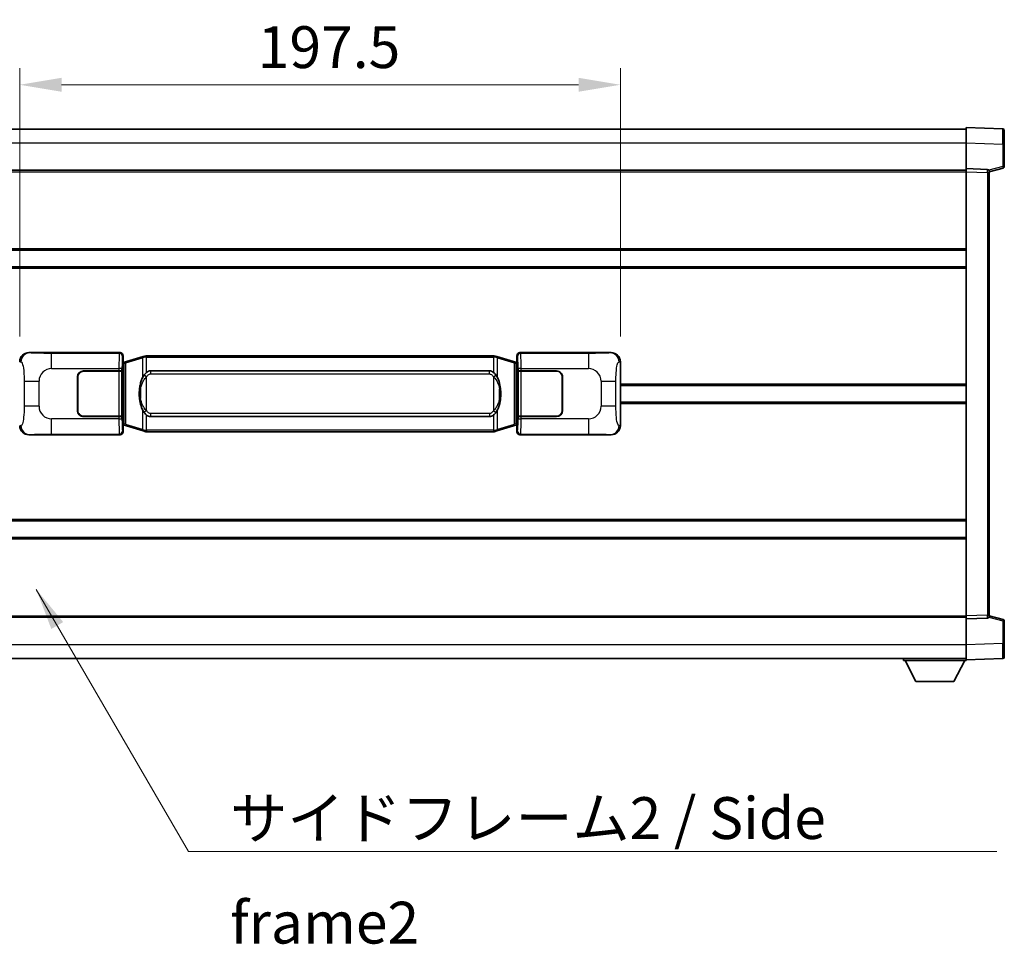
# Model space of a CAD drawing. Units: millimetres. Extents: x 11 to 11029, y 11 to 1557.
# Drawn here: x 2884 to 3207, y 562 to 866 of the extents above; entities that cross this region are included whole.
import ezdxf

# ---------------------------------------------------------------- set-up
doc = ezdxf.new("R2010")
doc.units = ezdxf.units.MM
for name, color, linetype, lineweight in [('Dimension (ISO)', 7, 'Continuous', 18), ('Dimension (ISO) @ 1', 7, 'Continuous', 18), ('Symbol (ISO)', 7, 'Continuous', 18), ('Symbol (ISO) @ 1', 7, 'Continuous', 18), ('Visible (ISO)', 7, 'Continuous', 35), ('Visible Narrow (ISO)', 7, 'Continuous', 25)]:
    doc.layers.add(name, color=color, linetype=linetype, lineweight=lineweight)
doc.styles.add('Note Text (TK)', font='MS PGothic.ttf')
doc.dimstyles.new('Default - Method 1b (TK)', dxfattribs={"dimscale": 4, "dimtxt": 2.5, "dimasz": 2.5, "dimexe": 1, "dimexo": 1.499999999999999, "dimgap": 1, "dimtad": 1, "dimtoh": 1, "dimrnd": 1e-08, "dimdsep": 46, "dimtxsty": 'Note Text (TK)', "dimcen": 0.09, "dimdle": 5, "dimclrd": 100, "dimclre": 100, "dimclrt": 7, "dimadec": 1, "dimazin": 1, "dimtfac": 1, "dimtmove": 0, "dimatfit": 3, "dimfxl": 1, "dimtolj": 1, "dimlwd": -1, "dimlwe": -1, "dimarcsym": 0})
doc.dimstyles.new('Default - Method 1b (TK)$7', dxfattribs={"dimscale": 4, "dimtxt": 2.5, "dimasz": 2.5, "dimexe": 1, "dimexo": 1.499999999999999, "dimgap": 1, "dimtad": 1, "dimtoh": 1, "dimrnd": 1e-08, "dimdsep": 46, "dimtxsty": 'Note Text (TK)', "dimcen": 0.09, "dimdle": 5, "dimclrd": 100, "dimclre": 100, "dimclrt": 7, "dimadec": 1, "dimazin": 1, "dimtfac": 1, "dimtmove": 0, "dimatfit": 3, "dimfxl": 1, "dimtolj": 1, "dimlwd": -1, "dimlwe": -1, "dimarcsym": 0})

# ---------------------------------------------------------------- blocks, each defined once
blk = doc.blocks.new('*D57')
at = {"layer": 'Defpoints', "color": 0}
for p in [(2886.624150635448, 756.5420970274587), (2859.124150635453, 729.5420970274586), (2886.624150635459, 729.5420970274586)]:
    blk.add_point(p, dxfattribs=at)
at = {"layer": 'Dimension (ISO)', "color": 100}
for p, q in [((2859.124150635453, 770.2920970274588), (2859.124150635453, 816.6788968169884)), ((2878.374150635448, 756.5420970274587), (2853.624150635453, 756.5420970274587)), ((2859.124150635453, 729.5420970274586), (2859.124150635453, 756.5420970274587)), ((2878.374150635458, 729.5420970274586), (2853.624150635453, 729.5420970274586)), ((2859.124150635453, 715.7920970274586), (2859.124150635453, 702.0420970274586))]:
    blk.add_line(p, q, dxfattribs=at)
for points in [[(2856.832483968787, 770.2920970274588), (2861.41581730212, 770.2920970274588), (2859.124150635453, 756.5420970274587)], [(2856.832483968787, 715.7920970274586), (2861.41581730212, 715.7920970274586), (2859.124150635453, 729.5420970274586)]]:
    blk.add_solid(points, dxfattribs=at)
at = {"layer": 'Dimension (ISO)', "color": 7, "insert": (2846.749150635453, 793.4445218169872), "char_height": 13.75, "attachment_point": 4, "rotation": 90, "style": 'Note Text (TK)'}
blk.add_mtext('\\A1;27', dxfattribs=at)
blk = doc.blocks.new('*D58')
at = {"layer": 'Defpoints', "color": 0}
for p in [(3081.088351875454, 844.6145521296088), (2883.588351875454, 753.5602579853941), (3081.088351875454, 753.5602579854757)]:
    blk.add_point(p, dxfattribs=at)
at = {"layer": 'Dimension (ISO)', "color": 100}
for p, q in [((2883.588351875454, 761.8102579853942), (2883.588351875454, 850.114552129609)), ((3081.088351875454, 761.8102579854758), (3081.088351875454, 850.114552129609)), ((2897.338351875454, 844.6145521296088), (3067.338351875454, 844.6145521296088))]:
    blk.add_line(p, q, dxfattribs=at)
for points in [[(2897.338351875454, 846.9062187962755), (2897.338351875454, 842.3228854629423), (2883.588351875454, 844.6145521296088)], [(3067.338351875454, 846.9062187962755), (3067.338351875454, 842.3228854629423), (3081.088351875454, 844.6145521296088)]]:
    blk.add_solid(points, dxfattribs=at)
at = {"layer": 'Dimension (ISO)', "color": 7, "insert": (2961.869601875417, 856.9895521296089), "char_height": 13.75, "attachment_point": 4, "style": 'Note Text (TK)'}
blk.add_mtext('\\A1;197.5', dxfattribs=at)

msp = doc.modelspace()

# ---------------------------------------------------------------- linework, layer by layer
at = {"layer": 'Visible (ISO)'}
for p, q in [((2777.338351875422, 830.0420970274137), (3194.838351875423, 830.0420970275862)), ((3194.838351875425, 825.5451428924923), (3194.838351875422, 830.5420970275877)), ((3206.855801623773, 830.1224384350518), (3194.838351875422, 830.5420970275879)), ((3207.338351875423, 829.6227430215425), (3207.338351875426, 825.1254842999566)), ((3194.838351875429, 817.0420970275879), (3194.838351875425, 825.5451428924923)), ((3207.338351875428, 817.7111380795933), (3207.338351875426, 825.1254842999568)), ((2777.338351875429, 816.5420970274139), (3194.838351875429, 816.5420970275864)), ((3194.83835187543, 816.0427062005689), (3194.838351875429, 817.0420970275879)), ((3201.855801623781, 816.7970422825088), (3194.838351875429, 817.0420970275879)), ((3194.838351875491, 670.0414878546077), (3194.83835187543, 816.0427062005689)), ((3202.338351875429, 816.0420970275909), (3206.9624432275, 817.2267814585573)), ((3202.338351875429, 816.2973468689994), (3202.33835187543, 815.7976514554899)), ((3202.33835187549, 670.286542599693), (3202.33835187543, 815.7976514554899)), ((2777.338351875439, 790.2920970274138), (3194.83835187544, 790.2920970275861)), ((2777.338351875442, 784.7920970274133), (3194.838351875443, 784.7920970275857)), ((2886.624150635446, 756.5420970274585), (2916.588961048434, 756.5420970274708)), ((2917.588351875455, 755.5427062004522), (2917.588351875455, 753.5420970274713)), ((2924.178358748157, 755.2720990892842), (2918.697855556958, 753.6279481319223)), ((2924.178358748157, 755.2720990892843), (2925.077608444939, 755.5418739983191)), ((2925.078351875456, 755.5420970274743), (2925.077608444939, 755.5418739983191)), ((2925.078351875456, 755.5420970274743), (2925.306121234426, 755.5420970274744)), ((3039.370582516487, 755.5420970275215), (2925.306121234426, 755.5420970274744)), ((3039.370582516487, 755.5420970275215), (3039.598351875457, 755.5420970275218)), ((3039.599095305974, 755.5418739983664), (3039.598351875457, 755.5420970275215)), ((3039.599095305974, 755.5418739983664), (3040.498345002756, 755.2720990893322)), ((3045.978848193954, 753.627948131975), (3040.498345002756, 755.2720990893322)), ((3047.088351875455, 753.5420970275248), (3047.088351875454, 755.5427062005057)), ((3048.087742702473, 756.5420970275253), (3078.052553115461, 756.5420970275376)), ((2917.396287643251, 753.3500327952665), (2917.588351875455, 753.5420970274713)), ((2917.396287643261, 732.7341612596758), (2917.396287643251, 753.3500327952665)), ((2917.578351875456, 753.2920970274712), (2917.396287643251, 753.2920970274711)), ((2917.713767013473, 753.3327215688763), (2917.578351875456, 753.2920970274712)), ((2917.651736293608, 752.7920970274712), (2917.578351875456, 753.2920970274712)), ((2918.697855556958, 753.6279481319223), (2917.713767013473, 753.3327215688763)), ((3046.962936737439, 753.3327215689297), (3045.978848193954, 753.627948131975)), ((3047.098351875456, 753.2920970275248), (3046.962936737439, 753.3327215689297)), ((3047.024967457304, 752.7920970275247), (3047.098351875456, 753.2920970275248)), ((3047.088351875455, 753.5420970275248), (3047.280416107661, 753.3500327953203)), ((3047.28041610766, 753.2920970275248), (3047.098351875456, 753.2920970275248)), ((3047.280416107661, 753.3500327953203), (3047.280416107669, 732.7341612597296)), ((3081.088351875454, 753.5602579854759), (3081.088351875464, 732.5239360696017)), ((2902.588351875465, 737.542097027465), (2902.58835187546, 748.5420970274652)), ((2902.688351875465, 737.542097027465), (2902.68835187546, 748.5420970274653)), ((2904.588351875459, 750.542097027466), (2916.221074251497, 750.5420970274707)), ((2904.588351875459, 750.4420970274659), (2916.163351875459, 750.4420970274707)), ((2916.16335187546, 750.4420970274707), (2917.163351875459, 750.442097027471)), ((2917.220465078516, 750.5420970274711), (2916.221074251497, 750.5420970274707)), ((2917.163351875459, 750.442097027471), (2917.163351875466, 735.6420970274712)), ((2917.220465078516, 750.5420970274711), (2917.221683795796, 750.5420970274711)), ((2917.221683795796, 750.5420970274711), (2917.221683795802, 735.5420970274711)), ((2926.653351875458, 750.567097027475), (3038.023351875459, 750.567097027521)), ((3047.455019955123, 750.5420970275248), (3047.456238672402, 750.5420970275248)), ((3047.455019955129, 735.5420970275248), (3047.455019955123, 750.5420970275248)), ((3048.455629499421, 750.5420970275253), (3047.456238672402, 750.5420970275251)), ((3047.513351875459, 750.442097027525), (3048.51335187546, 750.4420970275254)), ((3047.513351875465, 735.642097027525), (3047.513351875459, 750.442097027525)), ((3048.455629499422, 750.5420970275253), (3060.088351875459, 750.5420970275301)), ((3048.51335187546, 750.4420970275254), (3060.088351875459, 750.4420970275303)), ((3061.98835187546, 748.542097027531), (3061.988351875464, 737.5420970275309)), ((3062.08835187546, 748.5420970275311), (3062.088351875465, 737.5420970275309)), ((2902.688351875461, 745.542097027465), (2902.588351875461, 745.542097027465)), ((2902.688351875461, 745.042097027465), (2902.588351875461, 745.042097027465)), ((3062.088351875461, 745.542097027531), (3061.988351875462, 745.542097027531)), ((3062.088351875461, 745.042097027531), (3061.988351875462, 745.042097027531)), ((3081.088351875458, 745.7920970275387), (3194.838351875459, 745.7920970275857)), ((2902.588351875463, 741.042097027465), (2902.688351875463, 741.042097027465)), ((2902.588351875463, 740.542097027465), (2902.688351875463, 740.5420970274652)), ((3061.988351875462, 741.042097027531), (3062.088351875463, 741.042097027531)), ((3061.988351875463, 740.542097027531), (3062.088351875463, 740.542097027531)), ((3081.088351875461, 740.2920970275387), (3194.838351875461, 740.2920970275857)), ((2916.163351875465, 735.6420970274708), (2904.588351875466, 735.6420970274659)), ((2916.221074251504, 735.5420970274707), (2904.588351875466, 735.542097027466)), ((2917.163351875466, 735.6420970274712), (2916.163351875465, 735.6420970274708)), ((2916.221074251504, 735.5420970274707), (2917.220465078523, 735.542097027471)), ((2917.221683795802, 735.5420970274711), (2917.220465078523, 735.5420970274711)), ((3038.023351875465, 735.517097027521), (2926.653351875465, 735.517097027475)), ((3047.456238672408, 735.5420970275248), (3047.455019955129, 735.5420970275248)), ((3047.456238672408, 735.5420970275248), (3048.455629499427, 735.5420970275254)), ((3048.513351875465, 735.6420970275254), (3047.513351875465, 735.642097027525)), ((3060.088351875466, 735.5420970275302), (3048.455629499428, 735.5420970275254)), ((3060.088351875466, 735.6420970275301), (3048.513351875465, 735.6420970275254)), ((2917.39628764326, 732.7920970274712), (2917.578351875464, 732.7920970274712)), ((2917.588351875464, 732.5420970274713), (2917.396287643261, 732.7341612596758)), ((2917.651736293615, 733.2920970274714), (2917.578351875464, 732.7920970274712)), ((2917.578351875464, 732.7920970274712), (2917.713767013481, 732.7514724860663)), ((2917.588351875464, 732.5420970274713), (2917.588351875465, 730.5414878544904)), ((2917.713767013481, 732.7514724860663), (2918.697855556967, 732.4562459230211)), ((2918.697855556967, 732.4562459230211), (2924.178358748167, 730.8120949656638)), ((3040.498345002766, 730.8120949657119), (3045.978848193962, 732.4562459230738)), ((3045.978848193962, 732.4562459230738), (3046.962936737447, 732.7514724861198)), ((3046.962936737447, 732.7514724861198), (3047.098351875464, 732.7920970275248)), ((3047.024967457313, 733.2920970275248), (3047.098351875464, 732.7920970275248)), ((3047.280416107669, 732.7341612597296), (3047.088351875464, 732.5420970275248)), ((3047.088351875465, 730.5414878545438), (3047.088351875464, 732.5420970275248)), ((3047.098351875464, 732.7920970275248), (3047.280416107668, 732.7920970275248)), ((2916.588961048446, 729.5420970274708), (2886.624150635457, 729.5420970274585)), ((2925.077608444949, 730.5423200566296), (2924.178358748167, 730.8120949656637)), ((2925.077608444949, 730.5423200566296), (2925.078351875467, 730.5420970274743)), ((2925.306121234437, 730.5420970274744), (2925.078351875467, 730.5420970274743)), ((2925.306121234437, 730.5420970274744), (3039.370582516497, 730.5420970275215)), ((3039.598351875467, 730.5420970275218), (3039.370582516497, 730.5420970275215)), ((3039.598351875467, 730.5420970275218), (3039.599095305985, 730.542320056677)), ((3040.498345002766, 730.8120949657118), (3039.599095305985, 730.542320056677)), ((3078.052553115473, 729.5420970275375), (3048.087742702484, 729.5420970275253)), ((2777.338351875477, 701.2920970274134), (3194.838351875477, 701.2920970275858)), ((2777.338351875479, 695.7920970274138), (3194.83835187548, 695.7920970275861)), ((3202.33835187549, 670.286542599693), (3202.33835187549, 669.7868471861834)), ((2777.33835187549, 669.5420970274128), (3194.838351875491, 669.542097027585)), ((3194.838351875491, 669.0420970275887), (3194.838351875491, 670.0414878546077)), ((3194.838351875491, 669.0420970275887), (3201.855801623842, 669.2871517726737)), ((3194.838351875495, 660.5390511626842), (3194.838351875491, 669.0420970275887)), ((3206.962443227562, 668.8574125966294), (3202.33835187549, 670.0420970275918)), ((3207.338351875494, 660.9587097552301), (3207.338351875491, 668.3730559755936)), ((3194.838351875496, 655.5420970275887), (3194.838351875495, 660.5390511626842)), ((3207.338351875494, 660.9587097552301), (3207.338351875494, 656.4614510336443)), ((2777.338351875494, 656.0420970274126), (3194.838351875495, 656.0420970275865)), ((3174.238351875493, 656.0420970275779), (3174.238351875493, 655.342097027578)), ((3174.238351875493, 655.342097027578), (3194.838351875493, 655.3420970275866)), ((3178.288351875494, 648.4420970275797), (3174.738351875492, 655.3420970275782)), ((3190.788351875494, 648.4420970275849), (3194.338351875492, 655.3420970275863)), ((3194.838351875496, 655.5420970275887), (3206.855801623845, 655.9617556201345)), ((3194.838351875493, 655.542097027588), (3194.838351875493, 655.3420970275866)), ((3178.288351875494, 648.4420970275797), (3190.788351875494, 648.4420970275849))]:
    msp.add_line(p, q, dxfattribs=at)
for centre, radius, start, end in [((3206.838351875422, 829.6227430215424), 0.4999999999999801, 0, 88.00000000003548), ((3201.838351875429, 816.2973468689992), 0.5000000000000056, 0, 88.00000000000938), ((3206.838351875429, 817.7111380795931), 0.5, 284.3700000000222, 0), ((2904.58835187546, 748.542097027466), 2, 90.00000000002605, 180), ((2904.58835187546, 748.542097027466), 1.899999999999998, 90.00000000002605, 180), ((3060.08835187546, 748.5420970275302), 1.999999999999997, 0, 90.00000000002605), ((3060.08835187546, 748.5420970275302), 1.900000000000001, 0, 90.00000000002605), ((2904.588351875465, 737.542097027466), 1.999999999999996, 180, 270.000000000026), ((2904.588351875465, 737.542097027466), 1.899999999999997, 180, 270.000000000026), ((3060.088351875465, 737.5420970275301), 2.000000000000001, 270.000000000026, 0), ((3060.088351875465, 737.5420970275301), 1.900000000000002, 270.000000000026, 0), ((3201.83835187549, 669.7868471861832), 0.5, 272.0000000000167, 0), ((3206.838351875491, 668.3730559755933), 0.5000000000000071, 0, 75.63000000001846), ((3206.838351875494, 656.461451033644), 0.4999999999999844, 272.0000000000167, 0)]:
    msp.add_arc(centre, radius, start, end, dxfattribs=at)
for centre, major_axis, ratio, start_param, end_param in [((2886.644501960321, 753.5402683945618), (-3.009761169310452, 0.5407089662769665), 0.9810509548508097, 4.893504061070586, 6.45764120074395), ((2916.587742331155, 755.5414874831719), (0.7079685445988956, 0.7079685445994841), 0.998782765958718, 5.498396131367795, 7.067974482991424), ((3048.088961419753, 755.5414874832264), (-0.7079685445994807, 0.7079685445988991), 0.9987827659587191, 5.498396131367702, 7.067974482991428), ((3078.032201790589, 753.540268394641), (3.009761169310009, 0.5407089662794551), 0.981050954850809, 6.108729413615227, 7.672866553288606), ((2926.653351875462, 743.042097027475), (-3.1101e-12, 7.524999999999993), 0.4983388704318937, 0, 0.3674764456319934), ((3038.023351875461, 743.0420970275211), (-3.1101e-12, 7.524999999999997), 0.4983388704318933, 5.915708861547614, 6.28318530717959), ((2926.653351875462, 743.042097027475), (-3.1101e-12, 7.524999999999993), 0.4983388704318937, 2.774116207957815, 3.141592653589796), ((3038.023351875461, 743.0420970275211), (-3.1101e-12, 7.524999999999997), 0.4983388704318933, 3.141592653589796, 3.509069099221786), ((2886.644501960329, 732.543925660355), (-3.009761169310004, -0.5407089662794548), 0.98105095485081, 6.108729413615227, 7.672866553288605), ((3078.032201790597, 732.5439256604341), (3.009761169310454, -0.5407089662769672), 0.98105095485081, 4.893504061070586, 6.45764120074395), ((2916.587742331166, 730.5427065717696), (0.7079685445994804, -0.7079685445988987), 0.9987827659587187, 5.498396131367702, 7.067974482991428), ((3048.088961419763, 730.542706571824), (-0.7079685445988965, -0.7079685445994848), 0.9987827659587175, 5.498396131367795, 7.067974482991425)]:
    msp.add_ellipse(centre, major_axis=major_axis, ratio=ratio, start_param=start_param, end_param=end_param, dxfattribs=at)
for points, knots in [([(2925.100274646669, 755.0420970274744), (2925.100115850074, 755.0431845818543), (2925.099957419252, 755.044272133174), (2925.090736346495, 755.107716676034), (2925.082962466703, 755.1694686210542), (2925.07056727924, 755.2877517673404), (2925.066202594388, 755.3428730757903), (2925.061929105907, 755.4361171368943), (2925.062028345248, 755.4734948961908), (2925.066696589415, 755.5255686214272), (2925.071187280713, 755.5399476490511), (2925.077608444939, 755.5418739983191)], [-0.0003297627606783, -0.0003297627606783, -0.0003297627606783, -0.0003297627606783, 0, 0, 0.0189079865127627, 0.0189079865127627, 0.0385885202156436, 0.0385885202156436, 0.0581261217164882, 0.0581261217164882, 0.0775105008395076, 0.0775105008395076, 0.0775105008395076, 0.0775105008395076]), ([(3039.576429104244, 755.0420970275218), (3039.576587900839, 755.0431845819015), (3039.576746331662, 755.0442721332215), (3039.585967404403, 755.1077166760826), (3039.593741284211, 755.1694686211013), (3039.606136471673, 755.2877517673878), (3039.610501156526, 755.3428730758375), (3039.614774645006, 755.4361171369414), (3039.614675405666, 755.4734948962382), (3039.610007161498, 755.5255686214746), (3039.6055164702, 755.5399476490984), (3039.599095305974, 755.5418739983664)], [-0.0778087688563662, -0.0778087688563662, -0.0778087688563662, -0.0778087688563662, -0.0774791395201836, -0.0774791395201836, -0.0585788033179325, -0.0585788033179325, -0.0389062325039031, -0.0389062325039031, -0.0193765360604873, -0.0193765360604873, 0, 0, 0, 0]), ([(2924.488820470307, 749.1869886772965), (2924.321027952293, 748.9489909958003), (2924.178648958654, 748.7068370685757), (2923.85017563831, 748.0721683312464), (2923.690348695324, 747.6790939978861), (2923.400873398292, 746.8281257972644), (2923.280220419364, 746.3678007989572), (2923.106314129526, 745.5194465357322), (2923.045475382339, 745.132289240182), (2923.000639003871, 744.7450332419783)], [-0.4250246405426, -0.4250246405426, -0.4250246405426, -0.4250246405426, -0.3540887224006775, -0.3540887224006775, -0.2405912533736013, -0.2405912533736013, -0.1092800848787787, -0.1092800848787787, 0, 0, 0, 0]), ([(2925.306121234428, 750.0647049419738), (2925.286425092936, 750.0494898297954), (2925.267105469017, 750.0341827805217), (2925.248141136598, 750.0188019730472), (2925.086314093686, 749.8875539788573), (2924.949203843774, 749.7512968541859), (2924.700346072817, 749.4723853281355), (2924.589643749015, 749.3299968808643), (2924.488820470307, 749.1869886772965)], [-0.0902431043680341, -0.0902431043680341, -0.0902431043680341, -0.0902431043680341, -0.0852480424021081, -0.0852480424021081, -0.0852480424021081, -0.0426240212010541, -0.0426240212010541, 0, 0, 0, 0]), ([(3040.187883280612, 749.1869886773445), (3040.061670690286, 749.366009197619), (3039.919039007795, 749.5457107790967), (3039.638609690495, 749.8381261408166), (3039.514340696432, 749.9536528948383), (3039.370582516489, 750.0647049420209)], [-0.1703054540616109, -0.1703054540616109, -0.1703054540616109, -0.1703054540616109, -0.1169478545586211, -0.1169478545586211, -0.080470098678874, -0.080470098678874, -0.080470098678874, -0.080470098678874]), ([(3041.676064747051, 744.7450332420274), (3041.585997644914, 745.522951234853), (3041.434171970297, 746.2971347029941), (3040.968297636884, 747.7772709123292), (3040.675457875147, 748.4954106235139), (3040.187883280612, 749.1869886773445)], [-0.4256482103242727, -0.4256482103242727, -0.4256482103242727, -0.4256482103242727, -0.2061268996692005, -0.2061268996692005, 0, 0, 0, 0]), ([(2923.000639003871, 744.7450332419783), (2922.938558114202, 744.208834786178), (2922.906640729062, 743.6674425185465), (2922.900221567381, 742.5300632900771), (2922.931992607734, 741.9320661627725), (2923.000639003872, 741.3391608129687)], [-0.3186227205923031, -0.3186227205923031, -0.3186227205923031, -0.3186227205923031, -0.1673124425500881, -0.1673124425500881, 0, 0, 0, 0]), ([(3041.676064747052, 741.3391608130178), (3041.738145636721, 741.875359268818), (3041.770063021862, 742.4167515364496), (3041.776482183543, 743.554130764919), (3041.74471114319, 744.1521278922237), (3041.676064747051, 744.7450332420274)], [-0.3186227205923174, -0.3186227205923174, -0.3186227205923174, -0.3186227205923174, -0.1673124425500827, -0.1673124425500827, 0, 0, 0, 0]), ([(2923.000639003872, 741.3391608129687), (2923.09070610601, 740.5612428201432), (2923.242531780626, 739.7870593520023), (2923.70840611404, 738.3069231426672), (2924.001245875777, 737.5887834314823), (2924.488820470312, 736.8972053776516)], [-0.425648210324278, -0.425648210324278, -0.425648210324278, -0.425648210324278, -0.2061268996692172, -0.2061268996692172, 0, 0, 0, 0]), ([(3040.187883280617, 736.8972053776994), (3040.355675798631, 737.1352030591959), (3040.49805479227, 737.3773569864202), (3040.826528112614, 738.0120257237497), (3040.9863550556, 738.40510005711), (3041.275830352632, 739.2560682577323), (3041.39648333156, 739.7163932560402), (3041.570389621397, 740.5647475192651), (3041.631228368585, 740.9519048148147), (3041.676064747052, 741.3391608130178)], [-0.4250246405425953, -0.4250246405425953, -0.4250246405425953, -0.4250246405425953, -0.3540887224006739, -0.3540887224006739, -0.2405912533735996, -0.2405912533735996, -0.1092800848785947, -0.1092800848785947, 0, 0, 0, 0]), ([(2924.488820470312, 736.8972053776516), (2924.615033060638, 736.7181848573771), (2924.757664743129, 736.5384832758994), (2925.038094060429, 736.2460679141795), (2925.162363054491, 736.1305411601578), (2925.306121234435, 736.0194891129752)], [-0.1703054540616121, -0.1703054540616121, -0.1703054540616121, -0.1703054540616121, -0.116947854558622, -0.116947854558622, -0.0804700986788752, -0.0804700986788752, -0.0804700986788752, -0.0804700986788752]), ([(3039.370582516495, 736.0194891130222), (3039.390278657988, 736.0347042252006), (3039.409598281907, 736.0500112744744), (3039.428562614326, 736.0653920819487), (3039.590389657238, 736.1966400761387), (3039.727499907149, 736.3328972008101), (3039.976357678107, 736.6118087268605), (3040.087060001909, 736.7541971741318), (3040.187883280617, 736.8972053776994)], [-0.0902431043680325, -0.0902431043680325, -0.0902431043680325, -0.0902431043680325, -0.0852480424021071, -0.0852480424021071, -0.0852480424021071, -0.0426240212010536, -0.0426240212010536, 0, 0, 0, 0]), ([(2925.100274646679, 731.0420970274743), (2925.100115850083, 731.0410094730944), (2925.099957419264, 731.0399219217743), (2925.09073634648, 730.9764773789152), (2925.082962466712, 730.9147254338938), (2925.07056727925, 730.7964422876082), (2925.066202594397, 730.7413209791584), (2925.061929105917, 730.6480769180544), (2925.062028345258, 730.6106991587578), (2925.066696589426, 730.5586254335215), (2925.071187280723, 730.5442464058976), (2925.077608444949, 730.5423200566296)], [-0.0778087688561094, -0.0778087688561094, -0.0778087688561094, -0.0778087688561094, -0.0774791395199039, -0.0774791395199039, -0.0585788033179126, -0.0585788033179126, -0.0389062325038929, -0.0389062325038929, -0.0193765360604844, -0.0193765360604844, 0, 0, 0, 0]), ([(3039.576429104255, 731.0420970275218), (3039.57658790085, 731.0410094731418), (3039.576746331672, 731.0399219218212), (3039.585967404425, 730.9764773789666), (3039.593741284221, 730.9147254339427), (3039.606136471684, 730.7964422876556), (3039.610501156536, 730.7413209792057), (3039.614774645016, 730.6480769181018), (3039.614675405676, 730.6106991588052), (3039.610007161507, 730.5586254335687), (3039.60551647021, 730.5442464059449), (3039.599095305985, 730.542320056677)], [-0.000329762760663, -0.000329762760663, -0.000329762760663, -0.000329762760663, 0, 0, 0.0189079865111045, 0.0189079865111045, 0.0385885202119992, 0.0385885202119992, 0.0581261217108733, 0.0581261217108733, 0.0775105008319311, 0.0775105008319311, 0.0775105008319311, 0.0775105008319311])]:
    msp.add_open_spline(points, degree=3, knots=knots, dxfattribs=at)
at = {"layer": 'Visible Narrow (ISO)'}
for p, q in [((2777.338351875425, 825.5420970274137), (3194.838351875425, 825.5420970275862)), ((3194.838351875425, 825.5451428924923), (3206.855801623777, 825.1254842999564)), ((3206.855801623777, 825.1254842999564), (3207.338351875426, 825.1254842999568)), ((3206.855801623777, 825.1254842999564), (3206.85580162378, 817.7111380795931)), ((2777.338351875429, 816.042097027414), (3194.83835187543, 816.0420970275864)), ((3194.83835187543, 816.0427062005689), (3201.855801623781, 815.7976514554897)), ((3206.85580162378, 817.7111380795931), (3202.276646642904, 816.5379662713852)), ((3207.338351875428, 817.7111380795933), (3206.85580162378, 817.7111380795931)), ((3201.855801623781, 815.7976514554897), (3202.33835187543, 815.7976514554899)), ((3201.855801623781, 815.7976514554897), (3201.855801623842, 670.2865425996927)), ((2777.338351875439, 790.7920970274138), (3194.83835187544, 790.7920970275861)), ((2777.338351875442, 784.2920970274132), (3194.838351875443, 784.2920970275856)), ((2886.940491359744, 756.4852658516927), (2886.624150635446, 756.5420970274585)), ((2916.355882460342, 756.3090184393757), (2894.078024286871, 756.3090184393665)), ((2894.078024286874, 751.3120643042712), (2894.078024286871, 756.3090184393665)), ((2916.588961048434, 756.5420970274708), (2916.355882460342, 756.3090184393757)), ((2917.355273287361, 755.3096276123572), (2917.588351875455, 755.5427062004522)), ((2918.513499985246, 753.1490349893116), (2923.994003176446, 754.7931859466735)), ((2925.100274646669, 755.0420970274744), (2923.994003176446, 754.7931859466735)), ((2923.994003176446, 754.7931859466735), (2923.994003176448, 748.3475827159905)), ((2925.306121234426, 755.0420970274744), (2925.100274646669, 755.0420970274744)), ((2925.306121234426, 755.0420970274744), (2925.306121234426, 755.5420970274744)), ((2925.306121234426, 755.0420970274744), (3039.370582516487, 755.0420970275215)), ((2925.306121234428, 750.0647049419738), (2925.306121234426, 755.0420970274744)), ((3039.370582516487, 755.0420970275215), (3039.370582516487, 755.5420970275215)), ((3039.576429104244, 755.0420970275218), (3039.370582516487, 755.0420970275215)), ((3039.370582516487, 755.0420970275215), (3039.370582516489, 750.0647049420209)), ((3040.682700574468, 754.7931859467218), (3039.576429104244, 755.0420970275218)), ((3040.682700574468, 754.7931859467218), (3046.163203765666, 753.1490349893646)), ((3040.682700574471, 748.3475827160386), (3040.682700574468, 754.7931859467218)), ((3047.088351875454, 755.5427062005057), (3047.321430463551, 755.3096276124108)), ((3048.32082129057, 756.3090184394304), (3048.087742702473, 756.5420970275253)), ((3070.598679464041, 756.3090184394395), (3048.32082129057, 756.3090184394304)), ((3070.598679464041, 756.3090184394395), (3070.598679464045, 751.312064304344)), ((3078.052553115461, 756.5420970275376), (3077.736212391164, 756.4852658517716)), ((2883.588351875454, 753.5602579853943), (2883.995609809403, 753.4870933706342)), ((2894.078024286873, 751.3120643042712), (2916.221074251497, 751.31206430428)), ((2917.220465078515, 751.3120643042806), (2916.221074251497, 751.31206430428)), ((2916.221074251497, 751.31206430428), (2916.221074251497, 750.5420970274707)), ((2917.220465078516, 750.5420970274711), (2917.220465078515, 751.3120643042806)), ((2917.396287643251, 752.7920970274712), (2917.651736293608, 752.7920970274712)), ((2917.651736293608, 752.7920970274712), (2917.857440956256, 752.8538084262656)), ((2917.857440956256, 752.8538084262656), (2917.713767013473, 753.3327215688761)), ((2917.857440956256, 752.8538084262656), (2918.513499985246, 753.1490349893116)), ((2917.857440956256, 752.8538084262656), (2917.857440956264, 733.230385628677)), ((2918.513499985254, 732.9351590656315), (2918.513499985246, 753.1490349893116)), ((3046.163203765666, 753.1490349893646), (3046.819262794656, 752.8538084263191)), ((3046.163203765666, 753.1490349893646), (3046.163203765674, 732.9351590656844)), ((3046.819262794656, 752.8538084263191), (3046.962936737439, 753.3327215689297)), ((3046.819262794656, 752.8538084263191), (3047.024967457304, 752.7920970275247)), ((3046.819262794665, 733.2303856287303), (3046.819262794656, 752.8538084263191)), ((3047.024967457304, 752.7920970275247), (3047.28041610766, 752.7920970275248)), ((3048.455629499421, 751.3120643043349), (3047.456238672402, 751.3120643043345)), ((3047.456238672402, 751.3120643043345), (3047.456238672402, 750.5420970275248)), ((3048.455629499422, 750.5420970275253), (3048.455629499421, 751.3120643043349)), ((3048.455629499421, 751.3120643043349), (3070.598679464044, 751.312064304344)), ((3080.681093941509, 753.4870933707155), (3081.088351875454, 753.5602579854759)), ((2916.163351875459, 750.4420970274707), (2916.163351875465, 735.6420970274708)), ((2925.306121234429, 748.6107773784094), (2924.488820470307, 749.1869886772965)), ((2925.306121234434, 737.4734166765396), (2925.306121234429, 748.6107773784094)), ((2926.653351875458, 750.567097027475), (2926.65335187546, 749.567097027475)), ((2926.65335187546, 749.567097027475), (3038.023351875459, 749.567097027521)), ((3038.023351875459, 749.567097027521), (3038.023351875459, 750.567097027521)), ((3039.37058251649, 748.6107773784565), (3040.187883280612, 749.1869886773445)), ((3039.37058251649, 748.6107773784565), (3039.370582516494, 737.4734166765867)), ((3048.513351875465, 735.6420970275254), (3048.51335187546, 750.4420970275254)), ((2885.037271442392, 747.179447377024), (2889.945407359632, 747.1794473770261)), ((2885.037271442393, 747.179447377024), (2885.037271442396, 738.9047466778915)), ((2889.945407359635, 738.9047466778936), (2889.945407359632, 747.1794473770261)), ((2923.337944147459, 744.6300218484688), (2923.337944147461, 741.4541722064783)), ((3041.338759603465, 741.4541722065271), (3041.338759603463, 744.6300218485178)), ((3074.73129639129, 747.1794473771025), (3079.639432308527, 747.1794473771045)), ((3074.73129639129, 747.1794473771025), (3074.731296391293, 738.90474667797)), ((3079.63943230853, 738.9047466779721), (3079.639432308527, 747.1794473771045)), ((3081.088351875458, 746.2920970275388), (3194.838351875459, 746.2920970275858)), ((2889.945407359635, 738.9047466778936), (2885.037271442396, 738.9047466778915)), ((3079.63943230853, 738.9047466779721), (3074.731296391293, 738.90474667797)), ((3081.088351875461, 739.7920970275387), (3194.838351875462, 739.7920970275857)), ((2916.221074251504, 735.5420970274707), (2916.221074251504, 734.7721297506612)), ((2917.220465078523, 734.7721297506616), (2917.220465078523, 735.5420970274711)), ((2923.994003176453, 737.7366113389573), (2923.994003176455, 731.2910081082744)), ((2925.306121234434, 737.4734166765396), (2924.488820470312, 736.8972053776516)), ((2925.306121234437, 731.0420970274744), (2925.306121234434, 736.0194891129752)), ((2926.653351875465, 736.5170970274751), (2926.653351875465, 735.517097027475)), ((3038.023351875465, 736.5170970275211), (2926.653351875465, 736.5170970274748)), ((3038.023351875465, 736.5170970275211), (3038.023351875465, 735.5170970275211)), ((3039.370582516494, 737.4734166765867), (3040.187883280617, 736.8972053776994)), ((3039.370582516495, 736.0194891130222), (3039.370582516497, 731.0420970275217)), ((3040.682700574478, 731.2910081083226), (3040.682700574476, 737.7366113390055)), ((3047.456238672408, 735.5420970275248), (3047.456238672408, 734.7721297507153)), ((3048.455629499428, 734.772129750716), (3048.455629499428, 735.5420970275254)), ((2883.995609809411, 732.5971006842806), (2883.588351875463, 732.5239360695202)), ((2894.078024286882, 729.7751756155565), (2894.07802428688, 734.7721297506519)), ((2916.221074251504, 734.7721297506612), (2894.07802428688, 734.7721297506519)), ((2916.221074251504, 734.7721297506612), (2917.220465078523, 734.7721297506616)), ((2917.651736293615, 733.2920970274714), (2917.39628764326, 733.2920970274711)), ((2917.857440956264, 733.230385628677), (2917.651736293615, 733.2920970274714)), ((2917.857440956264, 733.230385628677), (2917.713767013481, 732.7514724860665)), ((2918.513499985254, 732.9351590656315), (2917.857440956264, 733.230385628677)), ((2923.994003176455, 731.2910081082744), (2918.513499985254, 732.9351590656315)), ((3046.163203765674, 732.9351590656844), (3040.682700574478, 731.2910081083226)), ((3046.819262794665, 733.2303856287303), (3046.163203765674, 732.9351590656844)), ((3047.024967457313, 733.2920970275248), (3046.819262794665, 733.2303856287303)), ((3046.819262794665, 733.2303856287303), (3046.962936737447, 732.7514724861198)), ((3047.280416107668, 733.292097027525), (3047.024967457313, 733.2920970275248)), ((3047.456238672408, 734.7721297507155), (3048.455629499428, 734.772129750716)), ((3070.598679464052, 734.7721297507248), (3048.455629499428, 734.7721297507157)), ((3070.598679464052, 734.7721297507248), (3070.598679464052, 729.7751756156295)), ((3081.088351875464, 732.5239360696017), (3080.681093941517, 732.5971006843619)), ((2886.624150635457, 729.5420970274585), (2886.940491359755, 729.5989282032245)), ((2894.078024286882, 729.7751756155565), (2916.355882460353, 729.7751756155657)), ((2916.355882460353, 729.7751756155657), (2916.588961048446, 729.5420970274708)), ((2917.588351875465, 730.5414878544904), (2917.355273287371, 730.7745664425852)), ((2923.994003176455, 731.2910081082744), (2925.100274646679, 731.0420970274743)), ((2925.100274646679, 731.0420970274743), (2925.306121234437, 731.0420970274744)), ((2925.306121234437, 731.0420970274744), (2925.306121234437, 730.5420970274744)), ((3039.370582516497, 731.0420970275217), (2925.306121234437, 731.0420970274744)), ((3039.370582516497, 731.0420970275217), (3039.370582516497, 730.5420970275215)), ((3039.370582516497, 731.0420970275217), (3039.576429104255, 731.0420970275218)), ((3039.576429104255, 731.0420970275218), (3040.682700574478, 731.2910081083226)), ((3047.321430463561, 730.774566442639), (3047.088351875465, 730.5414878545438)), ((3048.087742702484, 729.5420970275253), (3048.32082129058, 729.7751756156204)), ((3048.32082129058, 729.7751756156204), (3070.598679464052, 729.7751756156295)), ((3077.736212391176, 729.5989282033034), (3078.052553115473, 729.5420970275375)), ((2777.338351875477, 701.7920970274129), (3194.838351875477, 701.7920970275853)), ((2777.338351875479, 695.292097027413), (3194.83835187548, 695.2920970275852)), ((3201.855801623842, 670.2865425996927), (3194.838351875491, 670.0414878546077)), ((3201.855801623842, 670.2865425996927), (3202.33835187549, 670.286542599693)), ((2777.33835187549, 670.0420970274126), (3194.83835187549, 670.0420970275851)), ((3202.276646642965, 669.5462277837973), (3206.855801623842, 668.3730559755933)), ((3206.855801623842, 668.3730559755933), (3207.338351875491, 668.3730559755936)), ((3206.855801623842, 668.3730559755933), (3206.855801623845, 660.95870975523)), ((2777.338351875494, 660.5420970274126), (3194.838351875494, 660.5420970275864)), ((3206.855801623845, 660.95870975523), (3194.838351875495, 660.5390511626842)), ((3206.855801623845, 660.9587097552298), (3207.338351875494, 660.9587097552301))]:
    msp.add_line(p, q, dxfattribs=at)
for centre, radius, start, end in [((2894.078024286875, 747.1794473770278), 4.132616927243274, 90.00000000002605, 180), ((3070.598679464046, 747.1794473771008), 4.132616927243276, 0, 90.00000000002605), ((2894.078024286879, 738.9047466778953), 4.132616927243274, 180, 270.000000000026), ((3070.59867946405, 738.9047466779683), 4.132616927243277, 270.000000000026, 0)]:
    msp.add_arc(centre, radius, start, end, dxfattribs=at)
for centre, major_axis, ratio, start_param, end_param in [((3206.838351875425, 825.1200000721977), (-0.0174478396315717, -5.002438399508196), 0.0034843844876245, 1.571904795246553, 3.141483155375068), ((3201.83835187543, 815.7970420968499), (-0.0174444406714671, -1.00000032462075), 0.0174338147945163, 1.571709808456908, 3.141288160422391), ((3206.838351875429, 817.7111380795931), (0.1240913520706657, -0.4843566210358578), 0.033808872804782, 0, 1.562134767028282), ((2886.940491359746, 753.4870933706354), (0.5304630476616353, 2.95272906902505), 0.9810509548507526, 0.181115080685629, 1.74525222035899), ((2916.360757329462, 751.3120643042802), (2.0532e-12, -4.999999999999999), 0.0279366155931037, 3.176499238752271, 4.712388980384599), ((2916.355882460342, 755.3096276123566), (0.7071067811895309, -0.7071067811835532), 0.9987827659587285, 0.78600715097922, 2.355585502602902), ((2917.360148156482, 751.3120643042807), (-1.6404e-12, 4), 0.0349207694914534, 0.0349065851172457, 1.570796326794809), ((2924.322032690941, 754.7931859466737), (-0.1436739427833735, 0.478913142610529), 0.6398634018604235, 0, 1.381144297557108), ((3040.354671059973, 754.7931859467216), (0.1436739427829687, 0.4789131426106477), 0.6398634018608569, 4.902041009622224, 6.283185307179513), ((3048.32082129057, 755.3096276124112), (0.7071067811833756, 0.7071067811897135), 0.9987827659587072, 0.7860071509789757, 2.355585502602636), ((3047.316555594433, 751.3120643043343), (1.6457e-12, -4), 0.0349207694920419, 1.570796326794857, 3.10668606858657), ((3048.315946421452, 751.3120643043349), (-2.0599e-12, 4.999999999999999), 0.0279366155936922, 4.712388980384638, 6.248278722198588), ((3077.736212391166, 753.4870933707142), (-0.530463047665585, 2.952729069024338), 0.9810509548508651, 4.537933086820043, 6.102070226493411), ((2918.841529499741, 753.1490349893118), (-0.1436739427833735, 0.4789131426105113), 0.6398634018604303, 0, 1.381144297557302), ((3045.835174251171, 753.1490349893644), (0.1436739427829776, 0.4789131426106522), 0.6398634018608559, 4.902041009622234, 6.28318530717955), ((2923.99400317645, 744.6300218484693), (-0.9933641725787833, 0.1150113935090538), 0.0994819257389595, 0, 0.8609654112121649), ((3040.682700574472, 744.6300218485173), (0.9933641725787326, 0.1150113935098925), 0.0994819257390313, 5.422219895885675, 6.283185307124258), ((2923.994003176451, 741.4541722064787), (-0.9933641725786969, -0.1150113935098775), 0.099481925738962, 5.422219895968691, 6.283185307241168), ((3040.682700574473, 741.4541722065268), (0.9933641725788099, -0.1150113935090685), 0.09948192573903, 5.58306e-11, 0.8609654112946348), ((2886.940491359754, 732.5971006842819), (0.5304630476640498, -2.952729069024612), 0.9810509548507528, 4.537933086820608, 6.102070226493987), ((2916.360757329469, 734.7721297506613), (2.0621e-12, -4.999999999999996), 0.0279366155931037, 4.712388980384638, 6.248278722198914), ((2917.360148156488, 734.7721297506617), (-1.6474e-12, 3.999999999999999), 0.0349207694914534, 1.570796326794857, 3.106686068587166), ((2918.841529499749, 732.9351590656318), (-0.1436739427829776, -0.4789131426106544), 0.6398634018604228, 4.90204100962252, 6.283185307179865), ((3045.835174251179, 732.9351590656842), (0.1436739427833735, -0.4789131426105337), 0.6398634018608562, 1.005e-13, 1.381144297557397), ((3047.316555594441, 734.7721297507153), (1.6387e-12, -4.000000000000001), 0.0349207694920419, 0.0349065851182715, 1.570796326794809), ((3048.315946421459, 734.7721297507157), (-2.051e-12, 5.000000000000001), 0.0279366155936922, 3.176499238751874, 4.712388980384599), ((3077.736212391175, 732.5971006843607), (-0.5304630476632243, -2.952729069024766), 0.9810509548508647, 0.1811150806861565, 1.745252220359537), ((2916.355882460353, 730.7745664425848), (-0.7071067811892224, -0.7071067811838656), 0.9987827659587281, 0.786007150987235, 2.355585502610916), ((2924.32203269095, 731.2910081082744), (-0.1436739427829776, -0.4789131426106478), 0.6398634018604215, 4.902041009622321, 6.28318530717986), ((3040.354671059982, 731.2910081083224), (0.1436739427833735, -0.4789131426105355), 0.6398634018608556, 8.99e-14, 1.381144297557197), ((3048.32082129058, 730.7745664426395), (-0.7071067811837412, 0.7071067811893438), 0.9987827659587086, 0.7860071509874187, 2.355585502611081), ((3201.83835187549, 670.2871519583326), (0.017444440672298, -1.000000324620736), 0.0174338147945166, 0.0003044936845846, 1.569882845303064), ((3206.838351875491, 668.3730559755933), (0.124091352070261, 0.4843566210359598), 0.0338088728047784, 4.72105054009237, 6.283185307060507), ((3206.838351875493, 660.9641939829887), (0.0174478396357379, -5.002438399508181), 0.0034843844876249, 0.000109510956257, 1.569687862594687)]:
    msp.add_ellipse(centre, major_axis=major_axis, ratio=ratio, start_param=start_param, end_param=end_param, dxfattribs=at)
for points, knots in [([(2894.078024286871, 756.3090184393665), (2893.541684908685, 756.3090184393664), (2892.90642538249, 756.3093201841039), (2892.206274901218, 756.3137008032277), (2891.247760467906, 756.3196979235174), (2890.197399936738, 756.333229484031), (2889.337300287268, 756.353587429406), (2888.515251825694, 756.3730447302977), (2887.85583583123, 756.3989339794426), (2887.475968877326, 756.4250712896855), (2887.17869629456, 756.4455255714878), (2887.045219351346, 756.4664512810692), (2886.940491359744, 756.4852658516927)], [0, 0, 0, 0, 0.2127021665085032, 0.2127021665085032, 0.2127021665085032, 0.5038939917641443, 0.5038939917641443, 0.5038939917641443, 0.7822033622209533, 0.7822033622209533, 0.7822033622209533, 1, 1, 1, 1]), ([(3077.736212391164, 756.4852658517716), (3077.628028706474, 756.4658304597165), (3077.487602931814, 756.4442182606203), (3077.170066193845, 756.4229849568106), (3076.724842999439, 756.3932134116018), (3075.924939874793, 756.3647684233028), (3074.932464837603, 756.3447082931142), (3074.068595291835, 756.3272475662397), (3073.087927446367, 756.3165915605999), (3072.204861772332, 756.3121935779918), (3071.609919682331, 756.3092305537891), (3071.065136879247, 756.3090184394398), (3070.598679464041, 756.3090184394395)], [0, 0, 0, 0, 0.2249832392247546, 0.2249832392247546, 0.2249832392247546, 0.540435734882797, 0.540435734882797, 0.540435734882797, 0.8150117130425895, 0.8150117130425895, 0.8150117130425895, 1, 1, 1, 1]), ([(2883.995609809403, 753.4870933706342), (2884.133032233569, 753.4624051868433), (2884.282785218202, 753.3989272493527), (2884.426389456933, 753.0741027694642), (2884.614179236396, 752.6493331527619), (2884.788413907124, 751.7831806322048), (2884.895356023675, 750.7311103480138), (2884.977086764827, 749.9270633846239), (2885.018761022047, 749.0359915316957), (2885.031276248227, 748.2311081014132), (2885.037012844552, 747.8621741915247), (2885.037271442392, 747.5095665241823), (2885.037271442393, 747.179447377024)], [0, 0, 0, 0, 0.2655907929780169, 0.2655907929780169, 0.2655907929780169, 0.6129011292299753, 0.6129011292299753, 0.6129011292299753, 0.8783337960523148, 0.8783337960523148, 0.8783337960523148, 1, 1, 1, 1]), ([(3079.639432308527, 747.1794473771045), (3079.639432308526, 747.7759189771176), (3079.641946533706, 748.4451754599656), (3079.671182029271, 749.1482139696964), (3079.71572685728, 750.219402567464), (3079.822208585311, 751.3139497029485), (3079.976578138203, 752.1027881352578), (3080.106551666737, 752.7669613000456), (3080.263260704236, 753.18139440635), (3080.418353863481, 753.3515187836865), (3080.508110815762, 753.449974741982), (3080.596645984359, 753.4719221444797), (3080.681093941509, 753.4870933707155)], [0, 0, 0, 0, 0.2198310396742269, 0.2198310396742269, 0.2198310396742269, 0.5547778453970024, 0.5547778453970024, 0.5547778453970024, 0.8367908291473675, 0.8367908291473675, 0.8367908291473675, 1, 1, 1, 1]), ([(2923.337944147459, 744.6300218484688), (2923.400474684368, 744.9900765825369), (2923.485180163704, 745.3489604856887), (2923.725506787367, 746.1305389474387), (2923.891564169675, 746.5516031934375), (2924.282468689739, 747.3176957741991), (2924.496511600364, 747.6668235100753), (2924.920726943748, 748.2132630525812), (2925.101750846778, 748.4175241114057), (2925.306121234429, 748.6107773784094)], [0, 0, 0, 0, 0.1092800848787787, 0.1092800848787787, 0.2405912533736013, 0.2405912533736013, 0.3540887224006775, 0.3540887224006775, 0.4250246405426, 0.4250246405426, 0.4250246405426, 0.4250246405426]), ([(2925.306121234429, 748.6107773784094), (2925.387989376496, 748.7268995287346), (2925.476035590995, 748.8397143648826), (2925.6658424567, 749.0524435971865), (2925.767129152693, 749.152171816651), (2925.878049877692, 749.2421328170387), (2926.005323233241, 749.345356433618), (2926.145399810584, 749.4357654955818), (2926.409744904394, 749.540018348327), (2926.532218141954, 749.5670970274749), (2926.65335187546, 749.567097027475)], [0, 0, 0, 0, 0.0426240212010541, 0.0426240212010541, 0.0852480424021081, 0.0852480424021081, 0.0852480424021081, 0.1341559647525526, 0.1341559647525526, 0.1704960848042162, 0.1704960848042162, 0.1704960848042162, 0.1704960848042162]), ([(3038.023351875459, 749.567097027521), (3038.128604193305, 749.5670970275211), (3038.234410050195, 749.5469877231423), (3038.603110142976, 749.4192632319331), (3038.831919316695, 749.2345431767208), (3039.154993570396, 748.8976601586822), (3039.268098344106, 748.7561414012749), (3039.37058251649, 748.6107773784565)], [0, 0, 0, 0, 0.0315756953538372, 0.0315756953538372, 0.1169478545586211, 0.1169478545586211, 0.1703054540616109, 0.1703054540616109, 0.1703054540616109, 0.1703054540616109]), ([(3039.37058251649, 748.6107773784565), (3039.964445759461, 748.049218469771), (3040.368537240525, 747.4088763342611), (3041.0008933551, 746.0694977146828), (3041.213148560669, 745.3532980723407), (3041.338759603463, 744.6300218485178)], [0, 0, 0, 0, 0.2061268996692005, 0.2061268996692005, 0.4256482103242727, 0.4256482103242727, 0.4256482103242727, 0.4256482103242727]), ([(2923.337944147461, 741.4541722064783), (2923.274119545593, 742.0054312677746), (2923.244369872404, 742.563977882601), (2923.250363867256, 743.6260239222067), (2923.280223884057, 744.1314865299552), (2923.337944147459, 744.6300218484688)], [0, 0, 0, 0, 0.1673124425500881, 0.1673124425500881, 0.3186227205923031, 0.3186227205923031, 0.3186227205923031, 0.3186227205923031]), ([(3041.338759603463, 744.6300218485178), (3041.402584205331, 744.0787627872216), (3041.43233387852, 743.5202161723952), (3041.426339883667, 742.4581701327894), (3041.396479866867, 741.9527075250409), (3041.338759603465, 741.4541722065271)], [0, 0, 0, 0, 0.1673124425500827, 0.1673124425500827, 0.3186227205923174, 0.3186227205923174, 0.3186227205923174, 0.3186227205923174]), ([(2925.306121234434, 737.4734166765396), (2924.712257991463, 738.0349755852251), (2924.308166510398, 738.6753177207353), (2923.675810395824, 740.0146963403134), (2923.463555190255, 740.7308959826555), (2923.337944147461, 741.4541722064783)], [0, 0, 0, 0, 0.2061268996692172, 0.2061268996692172, 0.425648210324278, 0.425648210324278, 0.425648210324278, 0.425648210324278]), ([(3041.338759603465, 741.4541722065271), (3041.276229066556, 741.0941174724597), (3041.191523587221, 740.7352335693084), (3040.951196963558, 739.9536551075583), (3040.78513958125, 739.5325908615591), (3040.394235061184, 738.766498280797), (3040.18019215056, 738.4173705449206), (3039.755976807176, 737.870931002415), (3039.574952904146, 737.6666699435904), (3039.370582516494, 737.4734166765867)], [0, 0, 0, 0, 0.1092800848785947, 0.1092800848785947, 0.2405912533735996, 0.2405912533735996, 0.3540887224006739, 0.3540887224006739, 0.4250246405425953, 0.4250246405425953, 0.4250246405425953, 0.4250246405425953]), ([(2885.037271442396, 738.9047466778915), (2885.037271442397, 738.3082750778785), (2885.034757217217, 737.6390185950305), (2885.005521721652, 736.9359800852995), (2884.960976893643, 735.8647914875319), (2884.85449516561, 734.7702443520475), (2884.700125612719, 733.9814059197383), (2884.570152084184, 733.3172327549505), (2884.413443046685, 732.9027996486461), (2884.258349887439, 732.7326752713096), (2884.168592935158, 732.6342193130141), (2884.08005776656, 732.6122719105163), (2883.995609809411, 732.5971006842806)], [0, 0, 0, 0, 0.2198310396742269, 0.2198310396742269, 0.2198310396742269, 0.5547778453970024, 0.5547778453970024, 0.5547778453970024, 0.8367908291473675, 0.8367908291473675, 0.8367908291473675, 1, 1, 1, 1]), ([(3080.681093941517, 732.5971006843619), (3080.543671517351, 732.6217888681527), (3080.393918532719, 732.6852668056434), (3080.250314293988, 733.0100912855319), (3080.062524514525, 733.4348609022343), (3079.888289843798, 734.3010134227914), (3079.781347727248, 735.3530837069821), (3079.699616986096, 736.1571306703722), (3079.657942728876, 737.0482025233002), (3079.645427502696, 737.8530859535828), (3079.639690906371, 738.2220198634712), (3079.63943230853, 738.5746275308138), (3079.63943230853, 738.9047466779721)], [0, 0, 0, 0, 0.2655907929780169, 0.2655907929780169, 0.2655907929780169, 0.6129011292299753, 0.6129011292299753, 0.6129011292299753, 0.8783337960523148, 0.8783337960523148, 0.8783337960523148, 1, 1, 1, 1]), ([(2926.653351875465, 736.5170970274751), (2926.548099557619, 736.5170970274748), (2926.442293700729, 736.5372063318536), (2926.073593607948, 736.6649308230631), (2925.84478443423, 736.8496508782754), (2925.521710180529, 737.1865338963139), (2925.408605406818, 737.3280526537212), (2925.306121234434, 737.4734166765396)], [0, 0, 0, 0, 0.031575695353838, 0.031575695353838, 0.116947854558622, 0.116947854558622, 0.1703054540616121, 0.1703054540616121, 0.1703054540616121, 0.1703054540616121]), ([(3039.370582516494, 737.4734166765867), (3039.288714374428, 737.3572945262615), (3039.20066815993, 737.2444796901135), (3039.010861294225, 737.0317504578094), (3038.909574598231, 736.932022238345), (3038.798653873233, 736.8420612379574), (3038.671380517683, 736.7388376213781), (3038.531303940339, 736.6484285594144), (3038.266958846531, 736.544175706669), (3038.14448560897, 736.5170970275211), (3038.023351875465, 736.5170970275211)], [0, 0, 0, 0, 0.0426240212010536, 0.0426240212010536, 0.0852480424021071, 0.0852480424021071, 0.0852480424021071, 0.1341559647525505, 0.1341559647525505, 0.1704960848042142, 0.1704960848042142, 0.1704960848042142, 0.1704960848042142]), ([(2886.940491359755, 729.5989282032245), (2887.048675044446, 729.6183635952794), (2887.189100819106, 729.6399757943759), (2887.506637557075, 729.6612090981855), (2887.951860751482, 729.6909806433943), (2888.751763876129, 729.7194256316933), (2889.744238913319, 729.7394857618818), (2890.608108459087, 729.7569464887563), (2891.588776304555, 729.7676024943962), (2892.47184197859, 729.7720004770044), (2893.066784068591, 729.774963501207), (2893.611566871675, 729.7751756155563), (2894.078024286882, 729.7751756155565)], [0, 0, 0, 0, 0.2249832392247546, 0.2249832392247546, 0.2249832392247546, 0.540435734882797, 0.540435734882797, 0.540435734882797, 0.8150117130425895, 0.8150117130425895, 0.8150117130425895, 1, 1, 1, 1]), ([(3070.598679464052, 729.7751756156295), (3071.135018842237, 729.7751756156298), (3071.770278368433, 729.7748738708922), (3072.470428849703, 729.7704932517682), (3073.428943283016, 729.7644961314787), (3074.479303814184, 729.7509645709652), (3075.339403463653, 729.73060662559), (3076.161451925226, 729.7111493246985), (3076.820867919691, 729.6852600755535), (3077.200734873595, 729.6591227653106), (3077.49800745636, 729.6386684835082), (3077.631484399574, 729.6177427739269), (3077.736212391176, 729.5989282033034)], [0, 0, 0, 0, 0.2127021665085032, 0.2127021665085032, 0.2127021665085032, 0.5038939917641443, 0.5038939917641443, 0.5038939917641443, 0.7822033622209533, 0.7822033622209533, 0.7822033622209533, 1, 1, 1, 1])]:
    msp.add_open_spline(points, degree=3, knots=knots, dxfattribs=at)

# ---------------------------------------------------------------- texts
at = {"layer": 'Symbol (ISO)', "color": 7, "insert": (2952.81694348211, 610.4039377385484), "char_height": 13.75, "width": 261.652045249939, "attachment_point": 1, "line_spacing_factor": 1.5, "style": 'Note Text (TK)'}
msp.add_mtext('{\\fＭＳ Ｐゴシック|b0|i0;サイドフレーム2 / Side frame2}', dxfattribs=at)

# ---------------------------------------------------------------- dimensions: what is measured, and where the dimension line sits
at = {"layer": 'Dimension (ISO) @ 1', "color": 100}
dim = msp.add_linear_dim(base=(3081.088351875454, 844.6145521296088), p1=(2883.588351875454, 753.5602579853941), p2=(3081.088351875454, 753.5602579854757), dimstyle='Default - Method 1b (TK)', override={"dimscale": 1, "dimtxt": 13.75, "dimasz": 13.75, "dimexe": 5.5, "dimexo": 8.249999999999998, "dimgap": 5.5, "dimtoh": 0, "dimdec": 2, "dimcen": 0.4950000000000001, "dimtol": 0, "dimlim": 0, "dimtp": 0, "dimtm": 0, "dimtdec": 2, "dimtix": 0, "dimtofl": 0, "dimtmove": 0, "dimatfit": 1}, dxfattribs=at)
dim.commit()
dim.dimension.update_dxf_attribs({"geometry": '*D58', "text_midpoint": (2982.338351875416, 844.6145521296088), "dimtype": 128})
dim = msp.add_linear_dim(base=(2859.124150635453, 729.5420970274586), p1=(2886.624150635446, 756.5420970274585), p2=(2886.624150635457, 729.5420970274585), angle=270, dimstyle='Default - Method 1b (TK)', override={"dimscale": 1, "dimtxt": 13.75, "dimasz": 13.75, "dimexe": 5.5, "dimexo": 8.249999999999998, "dimgap": 5.5, "dimtoh": 0, "dimdec": 2, "dimcen": 0.4950000000000001, "dimtol": 0, "dimlim": 0, "dimtp": 0, "dimtm": 0, "dimtdec": 2, "dimtix": 0, "dimtofl": 1, "dimtmove": 0, "dimatfit": 1}, dxfattribs=at)
dim.commit()
dim.dimension.update_dxf_attribs({"geometry": '*D57', "text_midpoint": (2859.124150635453, 802.3117093169872), "dimtype": 128})

# ---------------------------------------------------------------- leaders
at = {"layer": 'Symbol (ISO) @ 1', "color": 100, "annotation_type": 0, "has_hookline": 1, "hookline_direction": 0, "text_width": 252.03125}
msp.add_leader([(2889.038997927272, 678.7215479044423), (2939.066943482109, 592.582300138509), (2952.81694348211, 592.582300138509)], dimstyle='Default - Method 1b (TK)$7', override={"dimscale": 1, "dimtxt": 13.75, "dimasz": 13.75, "dimgap": 0, "dimtad": 1}, dxfattribs=at)

doc.saveas('drawing.dxf')
